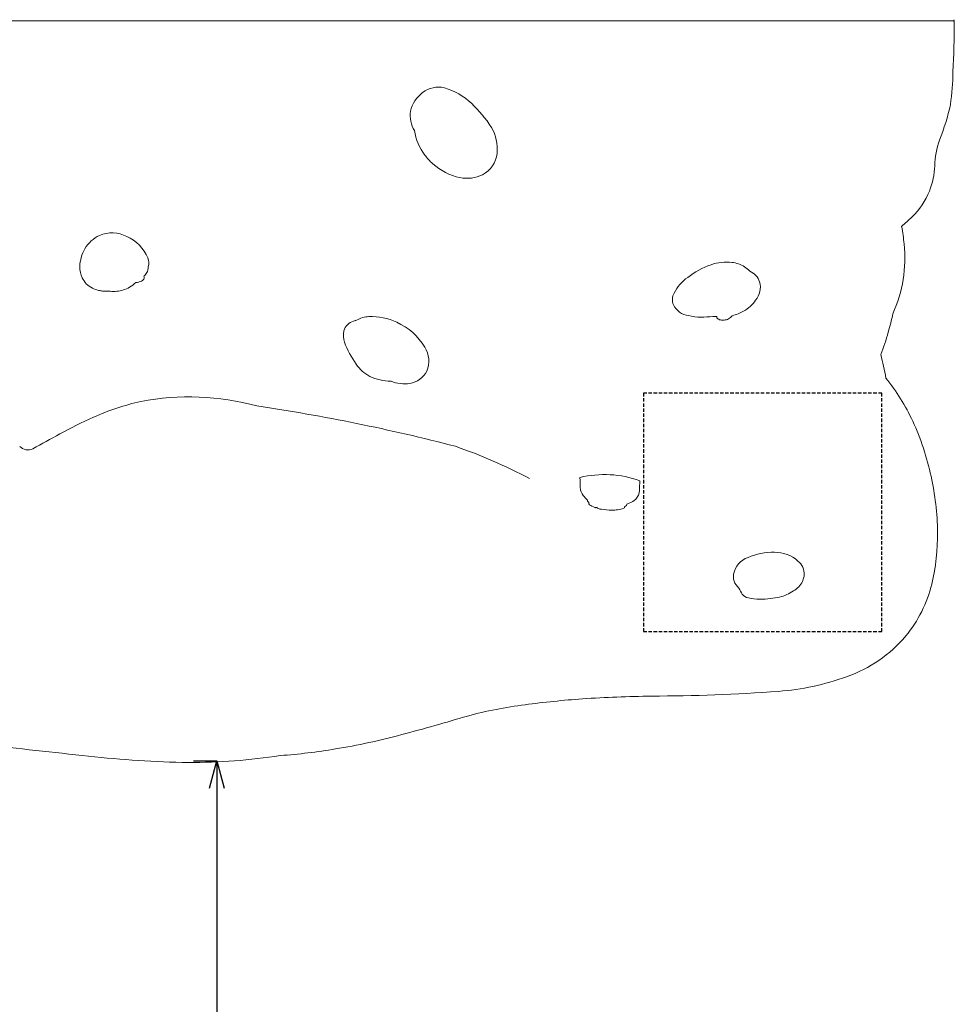
# Model space of a CAD drawing. Extents: x 0 to 16800, y 0 to 11880.
# Drawn here: x 5705 to 7078, y 6263 to 7709 of the extents above; entities that cross this region are included whole.
import ezdxf

# ---------------------------------------------------------------- set-up
doc = ezdxf.new("R2010")
doc.units = 0
doc.header["$LTSCALE"] = 10
doc.header["$MEASUREMENT"] = 0
doc.linetypes.add('HIDDENX2', pattern=[0.75, 0.5, -0.25])
doc.layers.get('0').update_dxf_attribs({"linetype": 'CONTINUOUS'})
doc.layers.get('DEFPOINTS').update_dxf_attribs({"color": 252, "linetype": 'CONTINUOUS'})
doc.layers.add('D-BGD', color=7, linetype='CONTINUOUS')
doc.layers.add('D-STR-DIM', color=7, linetype='CONTINUOUS')
doc.layers.add('D-STR', color=1, linetype='CONTINUOUS', lineweight=15)
doc.styles.add('STYLE_0', font='romans.shx', dxfattribs={"width": 0.6, "bigfont": 'bigfont.shx'})
doc.dimstyles.new('S-40(矢印)', dxfattribs={"dimscale": 40, "dimtxt": 2.5, "dimasz": 1, "dimexe": 0, "dimexo": 1.5, "dimgap": 1, "dimtad": 1, "dimdec": 1, "dimrnd": 10, "dimdsep": 46, "dimtxsty": 'STYLE_0', "dimblk1": 'OPEN30', "dimblk2": 'OPEN30', "dimsah": 1, "dimcen": 0, "dimclrd": 256, "dimclre": 256, "dimclrt": 256, "dimadec": 0, "dimazin": 0, "dimtfac": 0.05, "dimtdec": 1, "dimtix": 1, "dimtmove": 1, "dimatfit": 3, "dimldrblk": 'NONE', "dimfxl": 1, "dimtolj": 1, "dimlwd": -1, "dimlwe": -1, "dimarcsym": 0})

# ---------------------------------------------------------------- blocks, each defined once
blk = doc.blocks.new('_Open30')
at = {"color": 0, "linetype": 'ByBlock', "lineweight": -2}
for p, q in [((-1, 0.268), (0, 0)), ((0, 0), (-1, -0.268)), ((0, 0), (-1, 0))]:
    blk.add_line(p, q, dxfattribs=at)
blk = doc.blocks.new('*D12')
at = {"layer": 'D-STR-DIM', "transparency": 16777216}
for p, q in [((5960.5, 6620.9), (5994.5, 6620.9)), ((5994.5, 6580.9), (5994.5, 4858.5)), ((6023.4, 4818.5), (5994.5, 4818.5))]:
    blk.add_line(p, q, dxfattribs=at)
at = {"layer": 'DEFPOINTS', "color": 0, "transparency": 16777216}
for p in [(6020.5, 6620.9), (5963.4, 4818.5), (5994.5, 4818.5)]:
    blk.add_point(p, dxfattribs=at)
at = {"layer": 'D-STR-DIM', "transparency": 16777216, "xscale": 40, "yscale": 40, "zscale": 40}
for p, rotation in [((5994.5, 6620.9), 90), ((5994.5, 4818.5), 270)]:
    blk.add_blockref('_Open30', p, dxfattribs=dict(at, rotation=rotation))
at = {"layer": 'D-STR-DIM', "transparency": 16777216, "insert": (5904.5, 5719.7), "char_height": 100, "attachment_point": 5, "rotation": 90, "style": 'STYLE_0'}
blk.add_mtext('\\A1;1800 以上', dxfattribs=at)
blk = doc.blocks.new('_None')

msp = doc.modelspace()

# ---------------------------------------------------------------- linework, layer by layer
at = {"layer": 'D-BGD', "color": 104, "linetype": 'HIDDENX2'}
msp.add_lwpolyline([(6621.04, 6810.85), (6971.04, 6810.85), (6971.04, 7160.85), (6621.04, 7160.85)], close=True, dxfattribs=at)
at = {"layer": 'D-STR'}
msp.add_line((5202.61, 7707.63), (7075.95, 7707.63), dxfattribs=at)
for centre, radius, start, end in [((5864.29, 7705.31), 1213.24, 356.56264, 0.03659), ((7075.94, 7709.22), 1.59, 269.47878, 314.35562), ((7075.94, 7706.04), 1.59, 45.64439, 90.5212), ((7075.94, 7709.22), 1.59, 314.3632, 358.69019), ((7075.94, 7706.04), 1.59, 1.30981, 45.6368), ((6791.95, 7629.62), 283.41, 350.87459, 0.59611), ((6320.38, 7571.57), 38.61, 77.28048, 127.65093), ((6300.55, 7514.85), 98.54, 46.5617, 73.2922), ((6322.54, 7566.17), 44.23, 125.59342, 168.8782), ((6237.31, 7446.62), 191.57, 33.03292, 46.85709), ((6733.04, 7658.66), 346.72, 338.62166, 347.67761), ((6320.31, 7568.13), 41.69, 170.92618, 211.5284), ((6339.96, 7518.55), 66.45, 355.06478, 29.28537), ((6361.53, 7557.81), 77.61, 188.5048, 217.56223), ((7154.6, 7494.4), 105.72, 159.00694, 179.93553), ((6372.7, 7564.99), 90.85, 216.85947, 227.81684), ((6366.13, 7517.26), 40.28, 297.53019, 353.68246), ((6368.24, 7559.37), 83.69, 227.49578, 258.498), ((6923.37, 7502.04), 125.74, 339.30675, 356.57164), ((6361.97, 7528.5), 52.19, 258.48096, 295.87036), ((6936.12, 7499.97), 113.11, 314.75726, 338.00554), ((6455.85, 8022.68), 822.9, 311.41128, 312.87638), ((6739.12, 7355.16), 265.85, 5.32893, 10.92106), ((5842.51, 7348.73), 48.14, 114.75296, 150.0623), ((5840.62, 7348.83), 47.29, 62.65267, 112.7214), ((5837.15, 7334.71), 61.52, 23.78854, 65.82128), ((6797.75, 7359.41), 207.09, 351.21611, 5.66341), ((5847.68, 7345.46), 54.25, 149.78774, 178.82981), ((5871.25, 7352.15), 23.38, 345.85421, 18.3804), ((5831.77, 7345.97), 38.34, 179.1147, 204.43573), ((5870.48, 7347.49), 23.47, 344.59264, 357.43014), ((6758.45, 7237.4), 118.19, 108.83799, 127.80259), ((6743.29, 7284.26), 68.95, 83.49379, 109.49285), ((6745.96, 7308.52), 44.54, 58.32488, 83.36912), ((6751.27, 7317.41), 34.19, 40.89501, 58.07377), ((5870.18, 7350.3), 24.9, 313.956, 322.81726), ((5875.1, 7328.86), 12.85, 6.54295, 15.88791), ((5885.7, 7329.89), 2.21, 344.50445, 11.28645), ((5877.08, 7345.71), 16.63, 321.0424, 344.46069), ((6726.14, 7275.74), 68.13, 126.09849, 152.04595), ((6767.53, 7316.28), 25.39, 17.91609, 67.82501), ((5825.36, 7343.56), 31.5, 205.2688, 224.57303), ((5827.13, 7345.66), 34.24, 224.98503, 243.32484), ((5843.02, 7357.28), 47.09, 275.85057, 299.61915), ((5844.95, 7354.7), 43.9, 299.08922, 314.09267), ((5875.47, 7338.84), 15.67, 270.42351, 289.03607), ((5875.74, 7339.45), 16.16, 287.42929, 312.8509), ((5883.82, 7330.68), 4.24, 313.51039, 341.08065), ((6767.72, 7316.75), 25.08, 344.38255, 17.01898), ((6808.47, 7358.98), 196.43, 335.49803, 350.86223), ((5830.76, 7353), 42.43, 243.39685, 256.56229), ((5832.67, 7360.42), 50.09, 256.41416, 263.14384), ((5833.34, 7365.54), 55.26, 263.0852, 265.9625), ((5832.92, 7371.43), 61.1, 266.74503, 271.92687), ((5832.81, 7375.79), 65.47, 271.89652, 274.57874), ((5843.38, 7354.5), 44.29, 263.06342, 275.75597), ((6685.65, 7297.93), 21.97, 153.67443, 199.96704), ((6759.51, 7317.35), 33.18, 322.40636, 347.21256), ((6691.01, 7303.37), 29.05, 206.46529, 262.28638), ((6740.41, 7330.06), 56.09, 299.58797, 324.02416), ((6219.55, 7234.74), 38.56, 92.46806, 120.78548), ((6221.73, 7189.11), 84.24, 63.96894, 92.61285), ((6704.24, 7345.33), 72.79, 256.39221, 271.06515), ((6707.49, 7412.7), 140.16, 269.22324, 276.30496), ((6726.15, 7241.54), 32.01, 87.89597, 95.85377), ((6726.01, 7253.96), 19.62, 81.80086, 86.15894), ((6732.03, 7272.73), 3.29, 168.60902, 236.69391), ((6718.31, 7306.47), 45.99, 311.45596, 316.03467), ((6735.33, 7338.35), 65.81, 284.14204, 299.86632), ((6699.88, 7332.71), 292.59, 343.62951, 349.12732), ((6201.42, 7246.16), 21.33, 106.30138, 163.64222), ((6208.4, 7228.9), 39.89, 102.42214, 108.95773), ((6222.78, 7182.79), 89.53, 30.54792, 66.35189), ((6736.5, 7279.76), 11.62, 237.30792, 266.86394), ((6737.98, 7289.14), 21.09, 264.24848, 283.22306), ((6739.56, 7281.24), 13.04, 284.42126, 314.86302), ((6211.5, 7245.91), 31.18, 168.41903, 198.9441), ((6635.07, 7350.29), 359.72, 338.34778, 343.85297), ((6297.47, 7276.74), 122.51, 199.53014, 216.77488), ((6267.19, 7207.71), 38.64, 337.95107, 32.19417), ((6673.24, 7134.05), 307.71, 9.13398, 15.74619), ((6245, 7233.85), 54.89, 213.70254, 241.81278), ((6272.97, 7208.29), 33.61, 278.68513, 333.32516), ((6252.33, 7257.52), 79.35, 245.22436, 268.66204), ((6270.23, 7229.23), 54.72, 248.84281, 278.21407), ((6732.86, 6986.65), 313.29, 25.11065, 38.78758), ((5964.38, 6789.84), 367.93, 102.76765, 114.24365), ((5953.83, 6774.96), 380.36, 74.83337, 100.72256), ((5649.38, 4411.15), 2760.63, 75.40808, 81.58575), ((6081.9, 6518.91), 663.23, 113.89033, 118.65404), ((6661.32, 6956.82), 390.73, 12.09915, 24.61877), ((1625.31, 14560.33), 8530.56, 298.717443, 299.021927), ((5719.19, 7099.2), 21.98, 230.06785, 256.68587), ((5717.33, 7093.37), 15.89, 258.37516, 295.48899), ((6086.06, 6338.68), 787.78, 62.17737, 70.82015), ((6563.92, 6887.87), 153.39, 70.28414, 103.60056), ((6756.5, 7038.32), 228.65, 180.34102, 184.97513), ((8062, 6960.94), 1448.09, 177.17663, 177.75686), ((6644.76, 6950.23), 408.32, 0.92212, 12.51728), ((6545.65, 7022.09), 17.31, 191.98539, 230.8224), ((6595.83, 7018.36), 19.21, 316.89516, 357.78617), ((6549.77, 7017.79), 17.61, 211.21887, 232.45782), ((6541.48, 7002.99), 2.58, 160.97638, 226.19314), ((6545.23, 7006.76), 7.9, 225.53031, 237.5718), ((6543.44, 6998.93), 2.71, 154.60244, 230.49307), ((6593.61, 6997.8), 3.27, 321.59578, 2.85451), ((6565.64, 7073.95), 82.15, 292.34447, 294.74799), ((6590.56, 7026.27), 28.54, 289.37458, 312.52308), ((6561.87, 7026.81), 36.11, 236.08314, 249.93583), ((6551.51, 6998.43), 5.91, 249.93583, 256.66129), ((6550.72, 6995.72), 3.09, 259.25723, 279.40074), ((6554.71, 6971.61), 21.35, 95.84036, 99.40074), ((6555.6, 6994.6), 3.39, 210.81723, 256.53957), ((6562.36, 7013.23), 23.19, 251.01185, 262.66134), ((6575.4, 7098.74), 109.68, 261.60869, 269.51699), ((6576.39, 7039.21), 50.19, 267.81731, 277.7161), ((6574.73, 7043.3), 54.47, 278.86848, 288.6934), ((6591.4, 6993.58), 2.04, 292.66406, 9.31713), ((6590.26, 7001.54), 8.25, 292.43374, 315.68021), ((6695.41, 6957.74), 357.62, 347.52925, 359.84867), ((6811.49, 6834.69), 92.45, 88.79954, 113.52437), ((6814.42, 6876.97), 50.17, 48.14551, 91.14161), ((6785.57, 6888.47), 32.89, 109.5237, 168.25065), ((6830.79, 6894.12), 26.48, 359.33384, 49.76321), ((6775.13, 6891.66), 22.03, 166.09192, 231.16937), ((6825.03, 6898.9), 32.91, 299.96835, 333.9087), ((6841.25, 6889.45), 14.25, 339.3604, 352.08522), ((6835.97, 6896.76), 21.5, 334.44048, 352.1218), ((6858.18, 6920.73), 107.33, 205.51695, 210.91363), ((6800.96, 6934.28), 75.66, 285.0832, 302.37639), ((6855.18, 6928.05), 195.28, 320.6581, 345.91435), ((6776.73, 6873.33), 13.16, 216.03954, 262.75373), ((6794.56, 6951.33), 93.11, 257.92252, 278.26277), ((4571.8, 20802.13), 14121.12, 279.111394, 279.163614), ((6853.61, 6932.39), 199.26, 289.26009, 319.9776), ((6789.9, 7105.92), 384.11, 274.36624, 289.69308), ((6631.56, 9257.76), 2541.76, 270.02988, 274.23228), ((6622.83, 5416.04), 1299.08, 94.03266, 97.77379), ((6666.02, 4637.62), 2078.64, 90.91328, 93.7113), ((6522.26, 6093.56), 614.24, 97.02764, 105.0572), ((5333.65, 10135.45), 3598.99, 285.0162, 286.61413), ((5998.13, 7662.88), 1038.7, 279.45651, 284.9522), ((6890.66, 17012.92), 10441.56, 263.183532, 264.039269), ((6028.38, 7473.58), 847, 274.02377, 279.5415), ((5976.38, 8145.95), 1527.63, 263.60905, 269.11302), ((5957.14, 7462.71), 844.21, 269.70115, 278.90504)]:
    msp.add_arc(centre, radius, start, end, dxfattribs=at)

# ---------------------------------------------------------------- dimensions: what is measured, and where the dimension line sits
at = {"layer": 'D-STR-DIM'}
dim = msp.add_linear_dim(base=(5994.52, 4818.49), p1=(6020.48, 6620.87), p2=(5963.39, 4818.49), angle=90, text='<> 以上', dimstyle='S-40(矢印)', dxfattribs=at)
dim.commit()
dim.dimension.update_dxf_attribs({"geometry": '*D12', "text_midpoint": (5904.52, 5719.68)})

doc.saveas('drawing.dxf')
